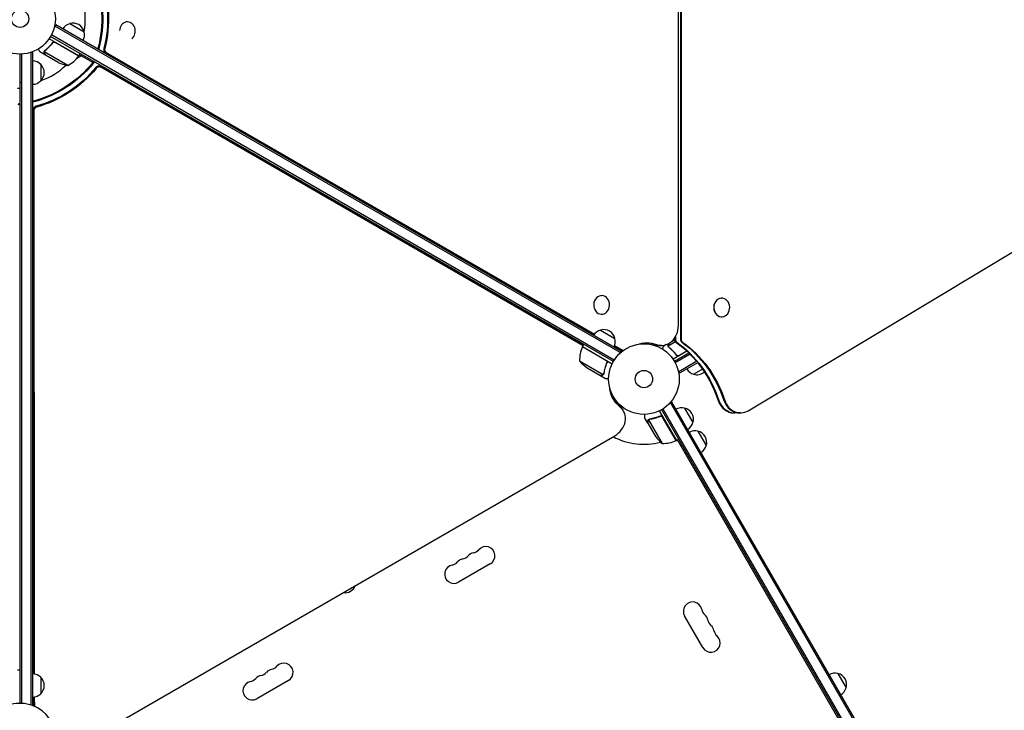
# Model space of a CAD drawing. Units: millimetres. Extents: x -10146 to 11599, y -11520 to 7551.
# Drawn here: x 4803 to 6281, y -1038 to -1 of the extents above; entities that cross this region are included whole.
import ezdxf

# ---------------------------------------------------------------- set-up
doc = ezdxf.new("R2010")
doc.units = ezdxf.units.MM
doc.header["$LTSCALE"] = 20
doc.linetypes.add('HIDDEN', pattern=[9.525, 6.35, -3.175])
doc.layers.add('2d', color=230, linetype='Continuous')
doc.layers.add('AS-Free_Space_Hatch', color=31, linetype='HIDDEN')

msp = doc.modelspace()

# ---------------------------------------------------------------- hatches: boundary and pattern name
at = {"layer": 'AS-Free_Space_Hatch'}
h = msp.add_hatch(dxfattribs=at)
h.set_pattern_fill('ANSI31', color=256, scale=100)
h.set_pattern_definition([(315, (-4492.33, -5828.78), (224.5064, 224.5064), [])])
edge = h.paths.add_edge_path()
edge.add_line((-4492.3, -9496.4), (-4492.3, -5828.8))
edge.add_line((-4492.3, -5828.8), (-6492.3, -5828.8))
edge.add_line((-6492.3, -5828.8), (-6492.3, -9496.4))
edge.add_arc((-5492.3, -9496.4), 1000, 180, 360)
edge = h.paths.add_edge_path()
edge.add_line((-4164.1, -1075.3), (-2386.3, -2103.4))
edge.add_arc((-2886.3, -2969.4), 1000, -116.9424, 60, ccw=False)
edge.add_line((-3339.4, -3860.9), (-5164.1, -2807.4))
edge.add_arc((-4664.1, -1941.3), 1000, 60, 240, ccw=False)
edge = h.paths.add_edge_path()
edge.add_arc((-714, -154.7), 500, 0, 360)
edge = h.paths.add_edge_path()
edge.add_line((3731.5, -3856.2), (2491.8, -6003.5))
edge.add_arc((1625.7, -5503.5), 1000, 150, 330, ccw=False)
edge.add_line((759.7, -5003.5), (1999.5, -2856.2))
edge.add_line((1999.5, -2856.2), (3731.5, -3856.2))
edge = h.paths.add_edge_path()
edge.add_line((-2251.4, 5899.6), (-143.5, 2248.5))
edge.add_arc((-1009.5, 1748.5), 1000, -150, 30, ccw=False)
edge.add_line((-1875.5, 1248.5), (-3983.5, 4899.6))
edge.add_arc((-3117.4, 5399.6), 1000, 30, 210, ccw=False)
edge = h.paths.add_edge_path()
edge.add_line((4803.2, 3082), (5631.4, 4516.5))
edge.add_arc((6497.4, 4016.5), 1000, -30, 150, ccw=False)
edge.add_line((7363.4, 3516.5), (6137.7, 1393.5))
edge.add_arc((5271.7, 1893.5), 1000, 242.0617, 330, ccw=False)
edge.add_arc((4334.6, 1893.5), 1000, 210, 297.9383, ccw=False)
edge.add_line((3468.6, 1393.5), (1360.7, 5044.5))
edge.add_arc((2226.7, 5544.5), 1000, 30, 210, ccw=False)
edge.add_line((3092.7, 6044.5), (4803.2, 3082))

# ---------------------------------------------------------------- linework, layer by layer
at = {"layer": '2d'}
for p, q in [((5794.9, 481.2), (5794.9, -481.2)), ((5796.2, 481.2), (5796.2, -481.2)), ((5791.9, -460.5), (5791.9, 460.5)), ((4856.7, -8.9), (4854.7, -12.3)), ((5704.5, -501.3), (4855.4, -11.1)), ((5705.7, -499.1), (4856.7, -8.9)), ((4877.8, -7.3), (4899.5, -19.8)), ((4964.5, -4.6), (4964.5, -4.6)), ((5694.3, -514.5), (4849.1, -26.5)), ((5695.6, -512.4), (4850.3, -24.3)), ((4891.5, -55.6), (4846.9, -29.9)), ((4851.5, -36.9), (4852.2, -35.6)), ((4856, -35.3), (4891.3, -55.8)), ((4803.2, -1028), (4803.2, -53)), ((4805.7, -1028.1), (4805.7, -52.9)), ((4822.2, -50.8), (4818.3, -50.8)), ((4819.7, -1030.6), (4819.7, -50.8)), ((4822.2, -1031.2), (4822.2, -50.8)), ((4841.4, -54.4), (4832.9, -49.5)), ((4875, -70.1), (4839.6, -49.6)), ((4839.9, -48.7), (4839.9, -48.7)), ((4841.4, -54.4), (4841.4, -54.3)), ((4860.5, -65.5), (4841.6, -54.5)), ((4895.3, -55.5), (4888.3, -59.5)), ((4891.5, -55.6), (4893.5, -52.1)), ((4912.7, -65.5), (4892.5, -53.9)), ((4931.2, -50.5), (5665.6, -473.9)), ((4932.6, -50.5), (5666, -473.4)), ((4834.2, -68.3), (4834.2, -93.3)), ((5649, -490.5), (4923.6, -71.7)), ((5648.7, -491.1), (4924.3, -72.8)), ((5896.8, -588.5), (6728, -89.1)), ((4799.2, -104.2), (4803.2, -104.2)), ((4823.4, -136.2), (4824, -983.8)), ((4824.1, -137.3), (4824.6, -983.9)), ((5676.6, -415.7), (5676.9, -415.7)), ((5856.8, -419.6), (5857.1, -419.6)), ((5676.4, -443.7), (5676.6, -443.7)), ((5856.8, -447.6), (5857.1, -447.6)), ((5674.9, -467.5), (5696.6, -480)), ((5736.2, -487.4), (5736.2, -488.2)), ((5740.2, -487.1), (5740.2, -488)), ((5742.7, -488.1), (5742.7, -487.5)), ((5787.6, -485), (5776.6, -491.4)), ((5781.3, -484.9), (5786.2, -482.1)), ((5786.1, -479.6), (5786.1, -481.2)), ((5787.5, -477.6), (5787.5, -481.2)), ((5683.2, -512.9), (5647.8, -492.5)), ((5647.9, -492.3), (5649.9, -488.9)), ((5647.9, -492.3), (5692.4, -518)), ((5695.7, -491.3), (5708.3, -498.6)), ((5695.9, -490.6), (5709, -498.2)), ((5705.7, -499.1), (5703.8, -502.5)), ((5707.8, -499.1), (5705.6, -499.1)), ((5766.5, -490.5), (5756.4, -490.5)), ((5773.8, -489.3), (5769.9, -491.5)), ((5776.8, -492.4), (5776.8, -492.4)), ((5804.8, -499.1), (5784, -511.1)), ((5807.8, -502), (5786.1, -514.5)), ((5793, -505.7), (5804.7, -498.9)), ((5643.6, -513.8), (5679, -534.3)), ((5684.1, -517.6), (5684.8, -516.3)), ((5809.7, -503.8), (5787.3, -516.7)), ((5788.5, -504.1), (5789.3, -505.4)), ((5819.5, -514.3), (5792.5, -529.9)), ((5821.4, -516.1), (5793.7, -532.1)), ((5654.8, -524), (5673.8, -535)), ((5791.8, -528.7), (5793.7, -532.1)), ((5828.1, -526.1), (5814.9, -533.7)), ((5674, -535.1), (5674, -535)), ((5674, -535.1), (5682.5, -540)), ((5679.8, -533.6), (5679.8, -533.6)), ((5691.2, -564.7), (5692.4, -564)), ((5694.3, -567.5), (5693.2, -568.1)), ((5694.8, -568.4), (5693.9, -568.9)), ((5697.5, -572.6), (5696.8, -571.4)), ((5782.1, -575.5), (5778.7, -577.4)), ((6272.3, -1424.5), (5782.1, -575.5)), ((5709.6, -589), (5704.6, -580.3)), ((5763.2, -588.8), (5788.9, -633.3)), ((5766.7, -586.9), (6254.7, -1432.1)), ((5768.8, -585.6), (6256.9, -1430.9)), ((5779.9, -576.7), (6270.1, -1425.8)), ((5801.2, -584.6), (5813.7, -606.3)), ((5746.1, -607.2), (5741.2, -598.7)), ((5747, -602.2), (5767.4, -637.6)), ((5747.7, -601.6), (5747.7, -601.6)), ((5763.6, -597.1), (5764.9, -596.4)), ((5788.7, -633.4), (5768.3, -598)), ((5885.2, -591.8), (5875.2, -591.8)), ((5746.1, -607.2), (5746.2, -607.2)), ((5746.2, -607.4), (5757.2, -626.4)), ((5821.2, -619.3), (5833.7, -640.9)), ((4898.7, -1086.6), (5696.3, -626.1)), ((5791.5, -633.8), (5787.6, -633.8)), ((5788.9, -633.3), (5792.3, -631.3)), ((6227.4, -1388.8), (5790.6, -632.3)), ((5509.5, -818.4), (5461.9, -845.9)), ((5828.8, -944.2), (5801.3, -896.6)), ((4799.2, -977.7), (4803.2, -977.7)), ((4834.2, -988.7), (4834.2, -1013.7)), ((6031.3, -983.2), (6043.8, -1004.8)), ((5206.4, -993.4), (5158.8, -1020.9)), ((4824, -1018.6), (4824, -1032.2)), ((4824.6, -1018.5), (4824.7, -1032.5)), ((4822.2, -1031.2), (4821.5, -1031.2)), ((4822.5, -1031.6), (4822.2, -1031))]:
    msp.add_line(p, q, dxfattribs=at)
for centre, radius in [((4803.2, 0), 53), ((4803.2, 0), 13), ((5740.2, -541), 53), ((5740.2, -541), 13)]:
    msp.add_circle(centre, radius, dxfattribs=at)
for centre, radius, start, end in [((4803.2, 0), 98, 348.7683, 14.7999), ((4882.1, -23.9), 17, 104.1865, 149.3587), ((4882.9, -23.5), 17, 12.6679, 107.3321), ((4883, -24.4), 17, 330.6413, 15.8135), ((4851, -26.2), 50, 298.6503, 323.5272), ((4803.2, 0), 98, 327.5437, 327.6607), ((4888.8, -54.1), 3, 323.5272, 326.8088), ((4822, -80.3), 17, 44.1865, 89.3587), ((4822.6, -80.8), 17, 312.6679, 47.3321), ((4803.2, 0), 98, 288.7683, 314.7999), ((4882.8, -20.7), 50, 243.6243, 261.1002), ((4822, -81.3), 17, 270.6413, 315.8135), ((5679.2, -484.1), 17, 104.1865, 149.3587), ((5680, -483.7), 17, 12.6679, 107.3321), ((5680.1, -484.6), 17, 330.6413, 15.8135), ((5693.6, -512.6), 50, 156.4728, 181.3497), ((5650.5, -493.9), 3, 153.1912, 156.4728), ((5682.5, -482.4), 50, 218.8998, 236.3757), ((5819.2, -517.1), 17, 210.6413, 255.8135), ((5819.9, -517.5), 17, 252.6679, 310.5138), ((5796.6, -601.1), 17, 74.1865, 119.3587), ((5797.5, -601.2), 17, 342.6679, 77.3321), ((5797.1, -602), 17, 300.6413, 345.8135), ((5816.6, -635.8), 17, 74.1865, 119.3587), ((5817.5, -635.9), 17, 342.6679, 77.3321), ((5740.2, -541), 98, 241.8612, 284.7999), ((5798.8, -598.7), 50, 213.6243, 231.1002), ((5768.6, -587.6), 50, 268.6503, 293.5272), ((5740.2, -541), 98, 297.5437, 297.6607), ((5787.3, -630.7), 3, 293.5272, 296.8088), ((5817.1, -636.6), 17, 300.6413, 345.8135), ((5481.4, -788), 14.1, 280.8901, 319.1099), ((5502.6, -806.4), 13.9, 300, 139.1099), ((5470.8, -824.7), 13.9, 100.8901, 139.1099), ((5465.5, -797.2), 14.1, 280.8901, 319.1099), ((5486.7, -815.5), 13.9, 100.8901, 139.1099), ((5454.9, -833.9), 13.9, 100.8901, 300), ((5449.6, -806.4), 14.1, 280.8901, 319.1099), ((5290.9, -844.8), 17, 261.2189, 338.7811), ((5813.3, -889.6), 13.9, 10.8901, 210), ((5840.8, -884.4), 14.1, 190.8901, 229.1099), ((5822.5, -905.5), 13.9, 10.8901, 49.1099), ((5850, -900.2), 14.1, 190.8901, 229.1099), ((5831.7, -921.4), 13.9, 10.8901, 49.1099), ((5840.8, -937.3), 13.9, 210, 49.1099), ((5859.2, -916.1), 14.1, 190.8901, 229.1099), ((5178.3, -963), 14.1, 280.8901, 319.1099), ((5199.4, -981.4), 13.9, 300, 139.1099), ((4822, -1000.7), 17, 44.1865, 89.3587), ((4822.6, -1001.2), 17, 312.6679, 47.3321), ((5146.5, -981.4), 14.1, 280.8901, 319.1099), ((5167.7, -999.7), 13.9, 100.8901, 139.1099), ((5162.4, -972.2), 14.1, 280.8901, 319.1099), ((5183.6, -990.5), 13.9, 100.8901, 139.1099), ((6026.7, -999.7), 17, 74.1865, 119.3587), ((6027.6, -999.8), 17, 342.6679, 77.3321), ((5151.8, -1008.9), 13.9, 100.8901, 300), ((6027.2, -1000.5), 17, 300.6413, 345.8135), ((4822, -1001.7), 17, 270.6413, 315.8135), ((4803.2, -1082), 54, 220.4928, 139.5072)]:
    msp.add_arc(centre, radius, start, end, dxfattribs=at)
at = {"layer": '2d', "extrusion": (0, 0, -1)}
for centre, major_axis, ratio, start_param, end_param in [((4798.1, 0), (0, -150.8), 0.848048, -1.994008, -1.270723), ((4799.5, 0), (0, -150.8), 0.848048, -1.994008, -1.270723), ((4806.9, 0), (0, -150.8), 0.848048, -1.994008, -1.270723), ((4808.2, 0), (0, -150.8), 0.848048, -1.994008, -1.270723), ((4800.7, 4.4), (-130.6, -75.4), 0.848048, -1.994008, -1.270723), ((4801.3, 3.2), (-130.6, -75.4), 0.848048, -1.994008, -1.270723), ((4805, -3.2), (-130.6, -75.4), 0.848048, -1.994008, -1.270723), ((4805.7, -4.4), (-130.6, -75.4), 0.848048, -1.994008, -1.270723), ((5744.2, -547.4), (0, 60.8), 0.848048, -0.280201, 0.294378), ((5734.1, -547.4), (0, 60.8), 0.848048, 0.097792, 0.236737), ((5735.4, -547.4), (0, 60.8), 0.848048, 0.084891, 0.259237), ((5742.8, -547.4), (0, 60.8), 0.848048, 0.012847, 0.294378), ((5709.9, -640), (0, -180), 0.848, -2.603072, -2.352488), ((5711.2, -640), (0, -180), 0.848, -2.603072, -1.95258), ((5718.7, -640), (0, -180), 0.848, -2.603072, -1.95258), ((5720, -640), (0, -180), 0.848, -2.603072, -1.95258), ((5709.9, -640), (0, -180), 0.848, -2.328095, -1.95258), ((5746.8, -540.4), (-52.7, -30.4), 0.848048, -0.310218, 0.392878), ((5741.7, -531.7), (-52.7, -30.4), 0.848048, -0.273909, -0.097792), ((5742.4, -532.9), (-52.7, -30.4), 0.848048, -0.294427, -0.084891), ((5742.4, -532.9), (-52.7, -30.4), 0.848048, -0.294427, -0.084891), ((5746.1, -539.3), (-52.7, -30.4), 0.848048, -0.310218, -0.012847)]:
    msp.add_ellipse(centre, major_axis=major_axis, ratio=ratio, start_param=start_param, end_param=end_param, dxfattribs=at)
at = {"layer": '2d'}
for centre, major_axis, ratio, start_param, end_param in [((4964.4, -18.6), (0.1, 14), 0.849675, -2.519469, 1.52005), ((4924.4, -46.1), (0, -5), 0.848048, -1.87087, -1.66337), ((4925.7, -46.1), (0, -5), 0.848048, -1.87087, -1.511463), ((4933.1, -46.1), (0, -5), 0.848048, -1.87087, -0.454733), ((4934.4, -46.1), (0, -5), 0.848048, -1.87087, -0.454733), ((4916.3, -68), (-4.33, -2.5), 0.848048, -1.613769, -1.147584), ((4917, -69.1), (-4.33, -2.5), 0.848048, -1.778263, -1.147584), ((4920.7, -75.5), (-4.33, -2.5), 0.848048, -2.686283, -1.147584), ((4921.3, -76.7), (-4.33, -2.5), 0.848048, -2.686283, -1.147584), ((4800.2, -133.1), (-4.33, 2.5), 0.848048, -1.778263, -1.147584), ((4800.9, -132), (-4.33, 2.5), 0.848048, -1.613769, -1.147584), ((4823.9, -128), (-4.33, -2.5), 0.848048, -1.87087, -1.66337), ((4824.5, -129.1), (-4.33, -2.5), 0.848048, -1.87087, -1.511463), ((4828.3, -135.6), (-4.33, -2.5), 0.848048, -1.87087, -0.454733), ((4828.9, -136.7), (-4.33, -2.5), 0.848048, -1.87087, -0.454733), ((5676.7, -429.7), (-0.1, -14), 0.849675, -0.446443, 5.836742), ((5857.1, -433.6), (0, -14), 0.848, -1.115509, 5.167676), ((5856.8, -433.6), (0, 14), 0.848, 0, 3.141593), ((5766.5, -460.5), (0, -30), 0.848048, -0.294378, 1.570796), ((5790.4, -481.2), (0, -5), 0.848, -1.570796, -0.538521), ((5791.7, -481.2), (0, -5), 0.848, -1.570796, -0.538521), ((5799.1, -481.2), (0, -5), 0.848, -1.570796, -0.538521), ((5800.4, -481.2), (0, -5), 0.848, -1.570796, -0.538521), ((5710.2, -494.1), (0, -5), 0.848048, -0.454733, -0.435362), ((5710.2, -494.1), (0, -5), 0.848048, -0.454733, -0.435362), ((5757.8, -460.5), (0, -30), 0.848048, -0.057689, 0), ((5757.8, -460.5), (0, -30), 0.848048, -0.057689, 0), ((5765.2, -460.5), (0, -30), 0.848048, -0.294378, 0), ((5765.2, -460.5), (0, -30), 0.848048, -0.294378, 0), ((5875.2, -561.8), (0, -30), 0.848, -1.189013, 0), ((5876.5, -561.8), (0, -30), 0.848, -1.189013, 0), ((5883.9, -561.8), (0, -30), 0.848, -1.189013, 0), ((5885.2, -561.8), (0, -30), 0.848, -1.189013, 0.471239), ((5683.6, -604), (26, 15), 0.848048, -1.570796, 0.310218), ((5683, -602.9), (26, 15), 0.848048, 0, 0.310218), ((5679.3, -596.5), (26, 15), 0.848048, 0, 0.067417), ((5678.6, -595.3), (26, 15), 0.848048, 0, 0.006887)]:
    msp.add_ellipse(centre, major_axis=major_axis, ratio=ratio, start_param=start_param, end_param=end_param, dxfattribs=at)
for points, knots in [([(4852, -35.9), (4850.3, -38.2), (4848.5, -40.3), (4846.1, -42.8), (4845.6, -43.3), (4844.6, -44.2), (4844.1, -44.7), (4842.6, -46.1), (4841.5, -46.9), (4840.5, -47.7)], [0.00267622, 0.00267622, 0.00267622, 0.00267622, 0.01136401, 0.01136401, 0.01353595, 0.01353595, 0.0157079, 0.0157079, 0.0200518, 0.0200518, 0.0200518, 0.0200518]), ([(4840.7, -47.8), (4842.7, -46.2), (4844.7, -44.5), (4848.5, -40.6), (4850.3, -38.5), (4852.1, -36.1)], [0, 0, 0, 0, 0.00859307, 0.00859307, 0.01718614, 0.01718614, 0.01718614, 0.01718614]), ([(4852, -35.9), (4852.1, -35.7), (4852.2, -35.6), (4852.5, -35.4), (4852.6, -35.2), (4852.9, -35.1), (4853.1, -35), (4853.4, -34.8), (4853.6, -34.8), (4854, -34.7), (4854.1, -34.7), (4854.5, -34.7), (4854.7, -34.7), (4855.1, -34.7), (4855.2, -34.8), (4855.6, -34.9), (4855.8, -35), (4855.9, -35.1)], [0, 0, 0, 0, 0.000547232, 0.000547232, 0.001094464, 0.001094464, 0.001641696, 0.001641696, 0.002188928, 0.002188928, 0.002736159, 0.002736159, 0.003283391, 0.003283391, 0.003830623, 0.003830623, 0.004377855, 0.004377855, 0.004377855, 0.004377855]), ([(4852.1, -36.1), (4852.2, -35.9), (4852.4, -35.7), (4852.7, -35.5), (4852.9, -35.4), (4853.1, -35.3), (4853.2, -35.2), (4853.6, -35), (4853.9, -35), (4854.3, -34.9), (4854.5, -34.9), (4854.7, -34.9), (4854.9, -35), (4855, -35)], [0, 0, 0, 0, 0.000839577, 0.000839577, 0.001259366, 0.001259366, 0.001679155, 0.001679155, 0.002518732, 0.002518732, 0.002938521, 0.002938521, 0.00335831, 0.00335831, 0.00335831, 0.00335831]), ([(4830.5, -45.4), (4830.8, -45.8), (4831, -46.2), (4831.4, -46.9), (4831.6, -47.2), (4831.8, -47.6), (4831.9, -47.8), (4832, -48), (4832.1, -48.1), (4832.1, -48.1), (4832.7, -49.1), (4832.9, -49.5), (4832.9, -49.5)], [0.0535022, 0.0535022, 0.0535022, 0.0535022, 0.125, 0.125, 0.1875, 0.1875, 0.21875, 0.234375, 0.234375, 0.25, 0.25, 0.5, 0.5, 0.5, 0.5]), ([(4839.8, -51.6), (4839.7, -51.5), (4839.6, -51.3), (4839.5, -51.1), (4839.5, -51), (4839.5, -50.9), (4839.5, -50.8), (4839.4, -50.8), (4839.4, -50.7), (4839.4, -50.7), (4839.4, -50.7), (4839.4, -50.7), (4839.4, -50.4), (4839.3, -50.1), (4839.4, -49.8)], [0, 0, 0, 0, 0.25, 0.25, 0.375, 0.375, 0.4375, 0.46875, 0.484375, 0.492187, 0.492187, 0.5, 0.5, 1, 1, 1, 1]), ([(4839.4, -49.8), (4839.4, -49.7), (4839.4, -49.7), (4839.4, -49.5), (4839.4, -49.4), (4839.5, -49.2), (4839.5, -49.1), (4839.6, -48.8), (4839.7, -48.7), (4839.8, -48.6)], [0, 0, 0, 0, 0.00051115, 0.00051115, 0.001022301, 0.001022301, 0.001533451, 0.001533451, 0.002044601, 0.002044601, 0.002044601, 0.002044601]), ([(4839.5, -50), (4839.5, -50.3), (4839.6, -50.6), (4839.6, -51), (4839.7, -51.1), (4839.8, -51.4), (4839.9, -51.6), (4839.9, -51.7)], [0, 0, 0, 0, 0.00218234, 0.00218234, 0.003273511, 0.003273511, 0.004364681, 0.004364681, 0.004364681, 0.004364681]), ([(4839.9, -51.7), (4840.4, -52.4), (4840.7, -53), (4841.3, -54), (4841.5, -54.3), (4841.6, -54.5)], [0, 0, 0, 0, 0.00517024, 0.00517024, 0.01034048, 0.01034048, 0.01034048, 0.01034048]), ([(5778.2, -487.2), (5778.2, -487.3), (5778.1, -487.4), (5777.7, -488), (5777.4, -488.6), (5777, -489.3)], [0.003880888, 0.003880888, 0.003880888, 0.003880888, 0.005170242, 0.005170242, 0.010340483, 0.010340483, 0.010340483, 0.010340483]), ([(5769.9, -491.5), (5769.9, -491.5), (5769.9, -491.6), (5769.7, -491.9), (5769.6, -492.1), (5769.5, -492.3), (5769.4, -492.4), (5769.3, -492.6), (5769.3, -492.7), (5769.2, -492.7), (5768.8, -493.5), (5768.3, -494.4), (5767.6, -495.6)], [0.5, 0.5, 0.5, 0.5, 0.625, 0.625, 0.6875, 0.6875, 0.71875, 0.734375, 0.734375, 0.75, 0.75, 0.9464969, 0.9464969, 0.9464969, 0.9464969]), ([(5776.4, -491.2), (5776.4, -491), (5776.4, -490.9), (5776.4, -490.7), (5776.4, -490.6), (5776.4, -490.4), (5776.4, -490.4), (5776.5, -490.4), (5776.5, -490.3), (5776.5, -490.3), (5776.5, -490.3), (5776.5, -490), (5776.6, -489.7), (5776.8, -489.4)], [0, 0, 0, 0, 0.25, 0.25, 0.375, 0.4375, 0.46875, 0.484375, 0.492188, 0.492188, 0.5, 0.5, 1, 1, 1, 1]), ([(5776.6, -492.1), (5776.6, -491.9), (5776.5, -491.7), (5776.4, -491.4), (5776.4, -491.3), (5776.4, -491.2)], [0.000526185, 0.000526185, 0.000526185, 0.000526185, 0.001315456, 0.001315456, 0.002104727, 0.002104727, 0.002104727, 0.002104727]), ([(5777, -489.3), (5776.9, -489.4), (5776.8, -489.6), (5776.7, -489.9), (5776.7, -490), (5776.6, -490.4), (5776.6, -490.7), (5776.6, -491)], [0, 0, 0, 0, 0.001089402, 0.001089402, 0.002178803, 0.002178803, 0.004357607, 0.004357607, 0.004357607, 0.004357607]), ([(5777, -492.3), (5776.9, -492.1), (5776.8, -492), (5776.7, -491.7), (5776.7, -491.5), (5776.6, -491.4)], [0.001328787, 0.001328787, 0.001328787, 0.001328787, 0.001872455, 0.001872455, 0.002416124, 0.002416124, 0.002416124, 0.002416124]), ([(5777.6, -493.3), (5779.6, -494.9), (5781.6, -496.7), (5784.5, -499.6), (5785.4, -500.6), (5786.8, -502.3), (5787.3, -502.8), (5788.2, -504), (5788.6, -504.5), (5789, -505.1)], [0, 0, 0, 0, 0.00869705, 0.00869705, 0.01304558, 0.01304558, 0.01521984, 0.01521984, 0.01739411, 0.01739411, 0.01739411, 0.01739411]), ([(5789.1, -504.9), (5787.4, -502.5), (5785.6, -500.4), (5781.8, -496.5), (5779.8, -494.8), (5777.7, -493.2)], [0, 0, 0, 0, 0.00859307, 0.00859307, 0.01718614, 0.01718614, 0.01718614, 0.01718614]), ([(5684.5, -516.7), (5683.3, -519.4), (5682.4, -522), (5680.9, -527.2), (5680.4, -529.8), (5680, -532.4)], [0, 0, 0, 0, 0.00859307, 0.00859307, 0.01718614, 0.01718614, 0.01718614, 0.01718614]), ([(5680.2, -532.5), (5680.6, -529.9), (5681.1, -527.3), (5682.2, -523.3), (5682.6, -522), (5683.4, -520), (5683.6, -519.3), (5684.1, -518), (5684.4, -517.3), (5684.7, -516.7)], [0, 0, 0, 0, 0.00869705, 0.00869705, 0.01304558, 0.01304558, 0.01521984, 0.01521984, 0.01739411, 0.01739411, 0.01739411, 0.01739411]), ([(5683.5, -512.9), (5683.6, -512.9), (5683.8, -513.1), (5684.1, -513.3), (5684.2, -513.4), (5684.4, -513.7), (5684.5, -513.9), (5684.7, -514.2), (5684.8, -514.4), (5684.9, -514.7), (5684.9, -514.9), (5685, -515.2), (5685, -515.4), (5685, -515.8), (5684.9, -516), (5684.8, -516.3), (5684.8, -516.5), (5684.7, -516.7)], [0, 0, 0, 0, 0.000547172, 0.000547172, 0.001094344, 0.001094344, 0.001641516, 0.001641516, 0.002188688, 0.002188688, 0.00273586, 0.00273586, 0.003283032, 0.003283032, 0.003830204, 0.003830204, 0.004377377, 0.004377377, 0.004377377, 0.004377377]), ([(5684, -513.6), (5684.2, -513.8), (5684.3, -514), (5684.5, -514.4), (5684.5, -514.6), (5684.6, -514.8), (5684.7, -515), (5684.7, -515.4), (5684.7, -515.7), (5684.6, -516.2), (5684.6, -516.5), (5684.5, -516.7)], [0.001013661, 0.001013661, 0.001013661, 0.001013661, 0.001852653, 0.001852653, 0.002272148, 0.002272148, 0.002691644, 0.002691644, 0.003530636, 0.003530636, 0.004369628, 0.004369628, 0.004369628, 0.004369628]), ([(5793, -505.9), (5792.8, -506), (5792.6, -506.1), (5792.3, -506.2), (5792.1, -506.3), (5791.7, -506.3), (5791.6, -506.3), (5791.2, -506.3), (5791, -506.3), (5790.7, -506.2), (5790.5, -506.2), (5790.1, -506), (5790, -505.9), (5789.7, -505.8), (5789.5, -505.6), (5789.3, -505.4), (5789.1, -505.3), (5789, -505.1)], [0, 0, 0, 0, 0.000547172, 0.000547172, 0.001094344, 0.001094344, 0.001641516, 0.001641516, 0.002188688, 0.002188688, 0.00273586, 0.00273586, 0.003283032, 0.003283032, 0.003830204, 0.003830204, 0.004377377, 0.004377377, 0.004377377, 0.004377377]), ([(5792.1, -506), (5791.8, -506.1), (5791.5, -506.1), (5791.1, -506), (5790.9, -506), (5790.7, -506), (5790.5, -505.9), (5790.1, -505.8), (5789.9, -505.6), (5789.5, -505.3), (5789.3, -505.1), (5789.1, -504.9)], [0.001013661, 0.001013661, 0.001013661, 0.001013661, 0.001852653, 0.001852653, 0.002272148, 0.002272148, 0.002691644, 0.002691644, 0.003530636, 0.003530636, 0.004369628, 0.004369628, 0.004369628, 0.004369628]), ([(5673.8, -535), (5674, -535), (5674.4, -535), (5675.5, -535), (5676.2, -535), (5677, -535)], [0, 0, 0, 0, 0.00517024, 0.00517024, 0.01034048, 0.01034048, 0.01034048, 0.01034048]), ([(5677, -535), (5677.2, -535), (5677.4, -535), (5677.7, -534.9), (5677.8, -534.9), (5678.2, -534.8), (5678.5, -534.7), (5678.7, -534.5)], [0, 0, 0, 0, 0.001089402, 0.001089402, 0.002178803, 0.002178803, 0.004357607, 0.004357607, 0.004357607, 0.004357607]), ([(5679, -534.5), (5678.8, -534.6), (5678.7, -534.7), (5678.5, -534.8), (5678.4, -534.9), (5678.3, -534.9), (5678.3, -534.9), (5678.2, -534.9), (5678.2, -534.9), (5678.2, -534.9), (5678.2, -534.9), (5677.9, -535.1), (5677.6, -535.1), (5677.2, -535.1)], [0, 0, 0, 0, 0.25, 0.25, 0.375, 0.4375, 0.46875, 0.484375, 0.492188, 0.492188, 0.5, 0.5, 1, 1, 1, 1]), ([(5679.6, -533.5), (5679.6, -533.7), (5679.5, -533.8), (5679.3, -534), (5679.1, -534.1), (5679, -534.3)], [0.001328787, 0.001328787, 0.001328787, 0.001328787, 0.001872455, 0.001872455, 0.002416124, 0.002416124, 0.002416124, 0.002416124]), ([(5679.6, -533.9), (5679.5, -534.1), (5679.4, -534.2), (5679.2, -534.4), (5679.1, -534.5), (5679, -534.5)], [0.000526185, 0.000526185, 0.000526185, 0.000526185, 0.001315456, 0.001315456, 0.002104727, 0.002104727, 0.002104727, 0.002104727]), ([(5682.5, -540), (5682.5, -540), (5682.6, -540), (5683, -540), (5683.1, -540), (5683.4, -540), (5683.6, -540), (5683.7, -540), (5683.8, -540), (5683.9, -540), (5684.7, -540), (5685.8, -540), (5687.2, -540)], [0.5, 0.5, 0.5, 0.5, 0.625, 0.625, 0.6875, 0.6875, 0.71875, 0.734375, 0.734375, 0.75, 0.75, 0.9464969, 0.9464969, 0.9464969, 0.9464969]), ([(5741.2, -594), (5741.2, -594.5), (5741.2, -595), (5741.2, -595.8), (5741.2, -596.1), (5741.2, -596.6), (5741.2, -596.8), (5741.2, -597), (5741.2, -597.1), (5741.2, -597.2), (5741.2, -598.2), (5741.2, -598.7), (5741.2, -598.7)], [0.0535022, 0.0535022, 0.0535022, 0.0535022, 0.125, 0.125, 0.1875, 0.1875, 0.21875, 0.234375, 0.234375, 0.25, 0.25, 0.5, 0.5, 0.5, 0.5]), ([(5746.1, -604), (5746.1, -603.8), (5746.1, -603.7), (5746.2, -603.4), (5746.2, -603.3), (5746.2, -603.2), (5746.2, -603.2), (5746.2, -603.1), (5746.3, -603.1), (5746.3, -603), (5746.3, -603), (5746.3, -603), (5746.4, -602.7), (5746.5, -602.5), (5746.7, -602.2)], [0, 0, 0, 0, 0.25, 0.25, 0.375, 0.375, 0.4375, 0.46875, 0.484375, 0.492187, 0.492187, 0.5, 0.5, 1, 1, 1, 1]), ([(5746.7, -602.5), (5746.6, -602.7), (5746.4, -603), (5746.3, -603.4), (5746.3, -603.5), (5746.2, -603.8), (5746.2, -604), (5746.2, -604.2)], [0, 0, 0, 0, 0.00218234, 0.00218234, 0.003273511, 0.003273511, 0.004364681, 0.004364681, 0.004364681, 0.004364681]), ([(5746.2, -604.2), (5746.2, -605), (5746.2, -605.7), (5746.2, -606.8), (5746.2, -607.2), (5746.2, -607.4)], [0, 0, 0, 0, 0.00517024, 0.00517024, 0.01034048, 0.01034048, 0.01034048, 0.01034048]), ([(5746.7, -602.2), (5746.7, -602.2), (5746.7, -602.1), (5746.9, -602), (5746.9, -601.9), (5747.1, -601.8), (5747.2, -601.7), (5747.4, -601.5), (5747.5, -601.4), (5747.6, -601.4)], [0, 0, 0, 0, 0.00051115, 0.00051115, 0.001022301, 0.001022301, 0.001533451, 0.001533451, 0.002044601, 0.002044601, 0.002044601, 0.002044601]), ([(5764.5, -596.5), (5761.9, -597.7), (5759.3, -598.6), (5755.9, -599.5), (5755.3, -599.7), (5753.9, -600), (5753.3, -600.2), (5751.3, -600.6), (5750, -600.8), (5748.7, -601)], [0.00267622, 0.00267622, 0.00267622, 0.00267622, 0.01136401, 0.01136401, 0.01353595, 0.01353595, 0.0157079, 0.0157079, 0.0200518, 0.0200518, 0.0200518, 0.0200518]), ([(5748.8, -601.2), (5751.4, -600.8), (5754, -600.3), (5759.2, -598.8), (5761.8, -597.9), (5764.5, -596.7)], [0, 0, 0, 0, 0.00859307, 0.00859307, 0.01718614, 0.01718614, 0.01718614, 0.01718614]), ([(5764.5, -596.5), (5764.7, -596.4), (5764.9, -596.4), (5765.2, -596.3), (5765.4, -596.3), (5765.8, -596.2), (5766, -596.2), (5766.3, -596.3), (5766.5, -596.3), (5766.9, -596.4), (5767, -596.5), (5767.3, -596.7), (5767.5, -596.8), (5767.8, -597), (5767.9, -597.2), (5768.2, -597.4), (5768.3, -597.6), (5768.4, -597.7)], [0, 0, 0, 0, 0.000547232, 0.000547232, 0.001094464, 0.001094464, 0.001641696, 0.001641696, 0.002188928, 0.002188928, 0.002736159, 0.002736159, 0.003283391, 0.003283391, 0.003830623, 0.003830623, 0.004377855, 0.004377855, 0.004377855, 0.004377855]), ([(5764.5, -596.7), (5764.7, -596.6), (5765, -596.6), (5765.4, -596.5), (5765.6, -596.5), (5765.8, -596.5), (5766, -596.5), (5766.4, -596.6), (5766.7, -596.7), (5767, -596.8), (5767.2, -596.9), (5767.4, -597), (5767.5, -597.1), (5767.6, -597.2)], [0, 0, 0, 0, 0.000839577, 0.000839577, 0.001259366, 0.001259366, 0.001679155, 0.001679155, 0.002518732, 0.002518732, 0.002938521, 0.002938521, 0.00335831, 0.00335831, 0.00335831, 0.00335831])]:
    msp.add_open_spline(points, degree=3, knots=knots, dxfattribs=at)
for points in [[(4855, -35), (4855.4, -35), (4855.7, -35.2), (4856, -35.3)], [(4839.5, -50), (4839.6, -49.9), (4839.6, -49.7), (4839.6, -49.6)], [(4839.6, -49.6), (4839.7, -49.3), (4839.8, -49), (4839.9, -48.7)], [(4839.8, -48.5), (4840, -48.2), (4840.2, -48), (4840.5, -47.7)], [(4839.8, -48.6), (4839.8, -48.6), (4839.8, -48.5), (4839.8, -48.5)], [(4839.9, -48.7), (4840, -48.5), (4840.1, -48.4), (4840.3, -48.2)], [(4839.9, -48.7), (4840, -48.6), (4840, -48.6), (4840, -48.5)], [(4839.9, -48.7), (4839.9, -48.7), (4839.9, -48.7), (4839.9, -48.7)], [(4839.9, -48.7), (4839.9, -48.7), (4839.9, -48.7), (4839.9, -48.7)], [(4840.3, -48.2), (4840.4, -48.1), (4840.5, -48), (4840.7, -47.8)], [(4803.2, -95.3), (4803.8, -95.3), (4804.5, -95.3), (4805.2, -95.3)], [(5776.6, -491.4), (5776.6, -491.3), (5776.6, -491.1), (5776.6, -491)], [(5776.6, -492.1), (5776.7, -492.2), (5776.7, -492.3), (5776.8, -492.4)], [(5776.8, -492.5), (5776.8, -492.5), (5776.8, -492.4), (5776.8, -492.4)], [(5777.6, -493.3), (5777.3, -493), (5777, -492.8), (5776.8, -492.5)], [(5777.7, -493.2), (5777.4, -492.9), (5777.2, -492.6), (5777, -492.3)], [(5777, -492.3), (5777, -492.3), (5777, -492.3), (5777, -492.3)], [(5777, -492.3), (5777, -492.3), (5777, -492.3), (5777, -492.3)], [(5684, -513.6), (5683.8, -513.3), (5683.5, -513.1), (5683.2, -512.9)], [(5792.1, -506), (5792.4, -506), (5792.7, -505.8), (5793, -505.7)], [(5679, -534.3), (5678.9, -534.3), (5678.8, -534.4), (5678.7, -534.5)], [(5680, -532.4), (5680, -532.8), (5679.8, -533.2), (5679.6, -533.5)], [(5679.6, -533.5), (5679.6, -533.5), (5679.6, -533.5), (5679.6, -533.5)], [(5679.6, -533.5), (5679.6, -533.5), (5679.6, -533.5), (5679.6, -533.5)], [(5679.6, -533.9), (5679.7, -533.8), (5679.8, -533.7), (5679.8, -533.6)], [(5679.9, -533.5), (5679.9, -533.6), (5679.8, -533.6), (5679.8, -533.6)], [(5680.2, -532.5), (5680.2, -532.9), (5680, -533.2), (5679.9, -533.5)], [(5746.7, -602.5), (5746.8, -602.4), (5746.9, -602.3), (5747, -602.2)], [(5747, -602.2), (5747.2, -601.9), (5747.4, -601.7), (5747.7, -601.6)], [(5747.6, -601.4), (5747.6, -601.4), (5747.7, -601.4), (5747.7, -601.3)], [(5747.7, -601.3), (5748, -601.2), (5748.3, -601.1), (5748.7, -601)], [(5747.7, -601.6), (5747.9, -601.5), (5748, -601.4), (5748.2, -601.3)], [(5747.7, -601.6), (5747.8, -601.5), (5747.8, -601.5), (5747.9, -601.5)], [(5747.7, -601.6), (5747.7, -601.6), (5747.7, -601.6), (5747.7, -601.6)], [(5747.7, -601.6), (5747.7, -601.6), (5747.7, -601.6), (5747.7, -601.6)], [(5748.2, -601.3), (5748.4, -601.3), (5748.6, -601.2), (5748.8, -601.2)], [(5767.6, -597.2), (5767.9, -597.4), (5768.1, -597.7), (5768.3, -598)]]:
    msp.add_open_spline(points, degree=3, dxfattribs=at)
for points, weights in [([(4839.8, -51.6), (4840.8, -53.5), (4841.4, -54.4), (4841.4, -54.4)], [1, 0.989183671007, 0.983775506511, 0.983775506511]), ([(5778, -487.3), (5777.8, -487.8), (5777.3, -488.5), (5776.8, -489.4)], [0.98767852696, 0.990381627416, 0.994488785096, 1]), ([(5674, -535.1), (5674, -535.1), (5675.1, -535.1), (5677.2, -535.1)], [0.983775506511, 0.983775506511, 0.989183671007, 1]), ([(5746.1, -604), (5746.1, -606.1), (5746.1, -607.2), (5746.1, -607.2)], [1, 0.989183671007, 0.983775506511, 0.983775506511])]:
    msp.add_rational_spline(points, weights, degree=3, dxfattribs=at)

doc.saveas('drawing.dxf')
